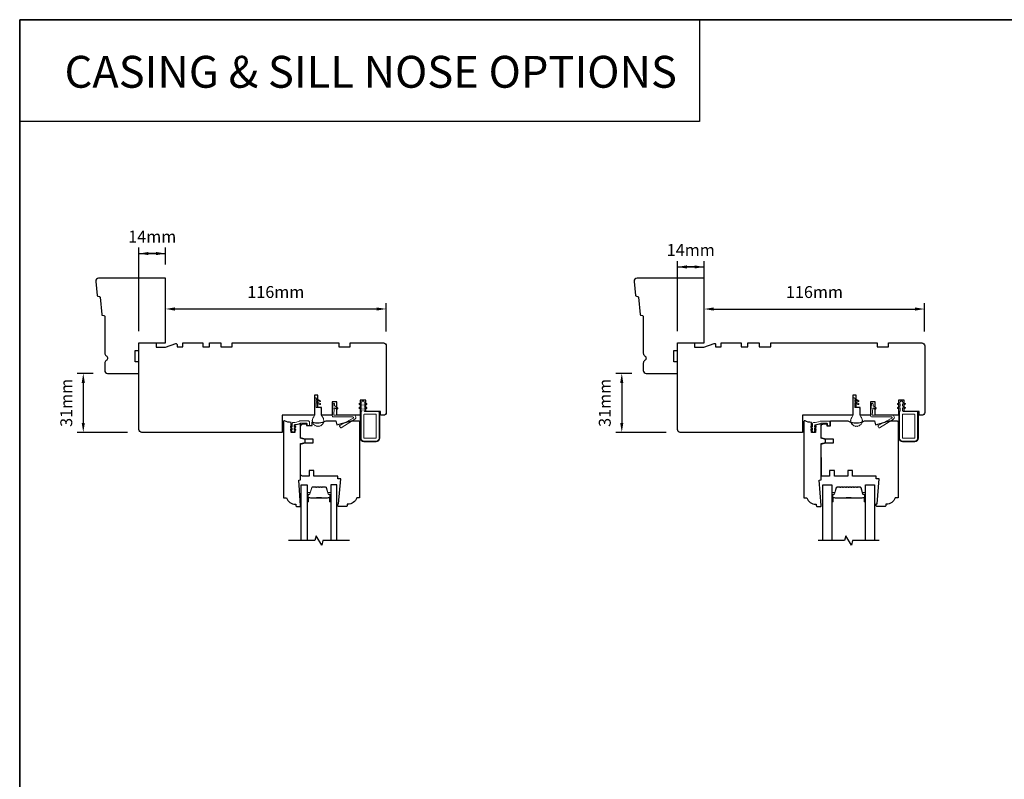
# Model space of a CAD drawing. Extents: x 1338 to 5502, y 1216 to 3732.
# Drawn here: x 1338 to 1856, y 1842 to 2241 of the extents above; entities that cross this region are included whole.
import ezdxf

# ---------------------------------------------------------------- set-up
doc = ezdxf.new("R2010")
doc.units = 0
doc.header["$LTSCALE"] = 250
doc.header["$MEASUREMENT"] = 0
doc.header["$PDMODE"] = 3
doc.header["$PDSIZE"] = -2
doc.layers.get('DEFPOINTS').update_dxf_attribs({"color": 2, "linetype": 'CONTINUOUS'})
for name, color, linetype, lineweight in [('1 Frame', 7, 'CONTINUOUS', 25), ('2', 2, 'CONTINUOUS', 25), ('8', 7, 'CONTINUOUS', 35), ('Butal', 9, 'CONTINUOUS', 15), ('Nylon Clip', 6, 'CONTINUOUS', 15), ('Spacer Bar', 1, 'CONTINUOUS', 9), ('Symbol (ISO)', 7, 'CONTINUOUS', 25), ('Veneer', 7, 'CONTINUOUS', 5), ('Visible (ANSI)', 7, 'CONTINUOUS', 15), ('Weather-Strip', 6, 'CONTINUOUS', 9), ('Wood', 7, 'CONTINUOUS', 25)]:
    doc.layers.add(name, color=color, linetype=linetype, lineweight=lineweight)
doc.layers.add('7', color=7, linetype='CONTINUOUS')
doc.layers.add('Glass', color=6, linetype='CONTINUOUS')
doc.styles.add('Note Text (ISO)', font='tahoma.ttf')
doc.styles.add('ROMANS', font='romans')
doc.dimstyles.new('LWDEC', dxfattribs={"dimscale": 0.1, "dimtxt": 2.5, "dimasz": 2, "dimexe": 1.25, "dimexo": 3, "dimgap": 2, "dimtad": 1, "dimtoh": 1, "dimdec": 4, "dimzin": 11, "dimdsep": 46, "dimlunit": 5, "dimtxsty": 'ROMANS', "dimcen": 0, "dimdle": 1.5, "dimazin": 0, "dimtfac": 1, "dimtdec": 4, "dimtix": 1, "dimtmove": 0, "dimatfit": 3, "dimfxl": 0, "dimfrac": 2, "dimtzin": 0, "dimarcsym": 0})

# ---------------------------------------------------------------- blocks, each defined once
blk = doc.blocks.new('*D78')
at = {"layer": '2', "color": 0, "linetype": 'ByBlock', "lineweight": -2}
for p, q in [((1400.72, 2077.43), (1400.72, 2121.31)), ((1400.72, 2118.18), (1414.78, 2118.18)), ((1414.78, 2112.43), (1414.78, 2121.31))]:
    blk.add_line(p, q, dxfattribs=at)
at = {"layer": '2', "color": 0, "lineweight": -2}
for p, q in [((1409.78, 2118.18), (1404.78, 2118.18)), ((1405.72, 2118.18), (1410.72, 2118.18))]:
    blk.add_line(p, q, dxfattribs=at)
at = {"layer": '2', "color": 0}
for points in [[(1405.72, 2119.02), (1405.72, 2117.35), (1400.72, 2118.18)], [(1409.78, 2119.02), (1409.78, 2117.35), (1414.78, 2118.18)]]:
    blk.add_solid(points, dxfattribs=at)
at = {"layer": 'DEFPOINTS', "color": 0}
for p in [(1414.78, 2118.18), (1414.78, 2104.93), (1400.72, 2069.93)]:
    blk.add_point(p, dxfattribs=at)
at = {"layer": '2', "color": 0, "insert": (1407.75, 2126.31), "char_height": 6.25, "attachment_point": 5, "style": 'ROMANS'}
blk.add_mtext('14mm', dxfattribs=at)
blk = doc.blocks.new('*D79')
at = {"layer": '2', "color": 0, "linetype": 'ByBlock', "lineweight": -2}
for p, q in [((1414.72, 2078.68), (1414.72, 2092.16)), ((1530.72, 2077.18), (1530.72, 2092.16)), ((1419.72, 2089.04), (1525.72, 2089.04))]:
    blk.add_line(p, q, dxfattribs=at)
at = {"layer": '2', "color": 0}
for points in [[(1419.72, 2089.87), (1419.72, 2088.2), (1414.72, 2089.04)], [(1525.72, 2089.87), (1525.72, 2088.2), (1530.72, 2089.04)]]:
    blk.add_solid(points, dxfattribs=at)
at = {"layer": 'DEFPOINTS', "color": 0}
for p in [(1530.72, 2089.04), (1414.72, 2071.18), (1530.72, 2069.68)]:
    blk.add_point(p, dxfattribs=at)
at = {"layer": '2', "color": 0, "insert": (1472.72, 2097.16), "char_height": 6.25, "attachment_point": 5, "style": 'ROMANS'}
blk.add_mtext('116mm', dxfattribs=at)
blk = doc.blocks.new('*D80')
at = {"layer": '2', "color": 0, "linetype": 'ByBlock', "lineweight": -2}
for p, q in [((1376.78, 2055.18), (1368.37, 2055.18)), ((1371.5, 2050.18), (1371.5, 2029.18)), ((1394.78, 2024.18), (1368.37, 2024.18))]:
    blk.add_line(p, q, dxfattribs=at)
at = {"layer": '2', "color": 0}
for points in [[(1370.67, 2050.18), (1372.33, 2050.18), (1371.5, 2055.18)], [(1370.67, 2029.18), (1372.33, 2029.18), (1371.5, 2024.18)]]:
    blk.add_solid(points, dxfattribs=at)
at = {"layer": 'DEFPOINTS', "color": 0}
for p in [(1384.28, 2055.18), (1371.5, 2024.18), (1402.28, 2024.18)]:
    blk.add_point(p, dxfattribs=at)
at = {"layer": '2', "color": 0, "insert": (1363.37, 2039.68), "char_height": 6.25, "attachment_point": 5, "rotation": 90, "style": 'ROMANS'}
blk.add_mtext('31mm', dxfattribs=at)
blk = doc.blocks.new('*D81')
at = {"layer": '2', "color": 0, "linetype": 'ByBlock', "lineweight": -2}
for p, q in [((1683.82, 2077.43), (1683.82, 2114.27)), ((1697.89, 2104.93), (1697.89, 2114.27)), ((1683.82, 2111.14), (1697.89, 2111.14))]:
    blk.add_line(p, q, dxfattribs=at)
at = {"layer": '2', "color": 0, "lineweight": -2}
for p, q in [((1692.89, 2111.14), (1687.89, 2111.14)), ((1688.82, 2111.14), (1693.82, 2111.14))]:
    blk.add_line(p, q, dxfattribs=at)
at = {"layer": '2', "color": 0}
for points in [[(1688.82, 2111.98), (1688.82, 2110.31), (1683.82, 2111.14)], [(1692.89, 2111.98), (1692.89, 2110.31), (1697.89, 2111.14)]]:
    blk.add_solid(points, dxfattribs=at)
at = {"layer": 'DEFPOINTS', "color": 0}
for p in [(1697.89, 2111.14), (1697.89, 2097.43), (1683.82, 2069.93)]:
    blk.add_point(p, dxfattribs=at)
at = {"layer": '2', "color": 0, "insert": (1690.86, 2119.27), "char_height": 6.25, "attachment_point": 5, "style": 'ROMANS'}
blk.add_mtext('14mm', dxfattribs=at)
blk = doc.blocks.new('*D82')
at = {"layer": '2', "color": 0, "linetype": 'ByBlock', "lineweight": -2}
for p, q in [((1697.89, 2078.68), (1697.89, 2092.14)), ((1813.82, 2077.18), (1813.82, 2092.14)), ((1702.89, 2089.02), (1808.82, 2089.02))]:
    blk.add_line(p, q, dxfattribs=at)
at = {"layer": '2', "color": 0}
for points in [[(1702.89, 2089.85), (1702.89, 2088.19), (1697.89, 2089.02)], [(1808.82, 2089.85), (1808.82, 2088.19), (1813.82, 2089.02)]]:
    blk.add_solid(points, dxfattribs=at)
at = {"layer": 'DEFPOINTS', "color": 0}
for p in [(1813.82, 2089.02), (1697.89, 2071.18), (1813.82, 2069.68)]:
    blk.add_point(p, dxfattribs=at)
at = {"layer": '2', "color": 0, "insert": (1755.89, 2097.14), "char_height": 6.25, "attachment_point": 5, "style": 'ROMANS'}
blk.add_mtext('116mm', dxfattribs=at)
blk = doc.blocks.new('*D83')
at = {"layer": '2', "color": 0, "linetype": 'ByBlock', "lineweight": -2}
for p, q in [((1659.82, 2055.18), (1651.48, 2055.18)), ((1654.6, 2050.18), (1654.6, 2029.18)), ((1677.88, 2024.18), (1651.48, 2024.18))]:
    blk.add_line(p, q, dxfattribs=at)
at = {"layer": '2', "color": 0}
for points in [[(1653.77, 2050.18), (1655.43, 2050.18), (1654.6, 2055.18)], [(1653.77, 2029.18), (1655.43, 2029.18), (1654.6, 2024.18)]]:
    blk.add_solid(points, dxfattribs=at)
at = {"layer": 'DEFPOINTS', "color": 0}
for p in [(1667.32, 2055.18), (1654.6, 2024.18), (1685.38, 2024.18)]:
    blk.add_point(p, dxfattribs=at)
at = {"layer": '2', "color": 0, "insert": (1646.48, 2039.68), "char_height": 6.25, "attachment_point": 5, "rotation": 90, "style": 'ROMANS'}
blk.add_mtext('31mm', dxfattribs=at)

msp = doc.modelspace()

# ---------------------------------------------------------------- linework, layer by layer
at = {"layer": '1 Frame'}
for points in [[(1382.78, 2065.78, 0.267949), (1383.53, 2064.48, -0.57735), (1383.53, 2061.88, 0.267949), (1382.78, 2060.58), (1382.78, 2056.68, 0.414214), (1384.28, 2055.18), (1400.78, 2055.18), (1400.78, 2061.18), (1398.78, 2061.18), (1398.78, 2067.18), (1400.78, 2067.18), (1400.78, 2071.18), (1414.78, 2071.18), (1414.78, 2105.18), (1379.5, 2105.18, 0.442617), (1378.01, 2103.54), (1378.72, 2096.18, 0.36397), (1379.17, 2095.73), (1379.85, 2095.68, -0.36397), (1380.31, 2095.23), (1381.18, 2086.18, 0.36397), (1381.64, 2085.73), (1382.32, 2085.68, -0.391392), (1382.78, 2085.18)], [(1665.89, 2065.78, 0.267949), (1666.64, 2064.48, -0.57735), (1666.64, 2061.88, 0.267949), (1665.89, 2060.58), (1665.89, 2056.68, 0.414214), (1667.39, 2055.18), (1683.89, 2055.18), (1683.89, 2061.18), (1681.89, 2061.18), (1681.89, 2067.18), (1683.89, 2067.18), (1683.89, 2071.18), (1697.89, 2071.18), (1697.89, 2105.18), (1662.61, 2105.18, 0.442617), (1661.12, 2103.54), (1661.82, 2096.18, 0.36397), (1662.28, 2095.73), (1662.96, 2095.68, -0.36397), (1663.42, 2095.23), (1664.29, 2086.18, 0.36397), (1664.75, 2085.73), (1665.43, 2085.68, -0.391392), (1665.89, 2085.18)]]:
    msp.add_lwpolyline(points, format="xyb", close=True, dxfattribs=at)
at = {"layer": '7', "color": 1, "linetype": 'Continuous'}
msp.add_lwpolyline([(1338.07, 2241.14), (1695.51, 2241.14), (1695.51, 2187.63), (1338.07, 2187.63)], close=True, dxfattribs=at)
at = {"layer": '7', "flags": 128}
for points in [[(1511.51, 1967.36), (1497.52, 1967.36), (1496.85, 1964.86), (1493.97, 1969.86), (1493.3, 1967.36), (1479.31, 1967.36)], [(1789.97, 1967.36), (1775.98, 1967.36), (1775.31, 1964.86), (1772.42, 1969.86), (1771.75, 1967.36), (1757.77, 1967.36)]]:
    msp.add_lwpolyline(points, dxfattribs=at)
at = {"layer": '8', "linetype": 'Continuous'}
msp.add_lwpolyline([(1338.07, 2241.14), (2601.18, 2241.14), (2601.18, 1215.61), (1338.07, 1215.61)], close=True, dxfattribs=at)
at = {"layer": 'Butal'}
for points in [[(1489.19, 1988.05), (1489.19, 1992.23, -0.414214), (1489.44, 1992.48), (1490.77, 1992.48), (1490.58, 1991.87, -0.329751), (1490.22, 1991.6), (1490.1, 1991.6, 0.414214), (1489.59, 1991.09), (1489.59, 1987.8), (1489.44, 1987.8, -0.414214)], [(1501.68, 1988.05), (1501.68, 1992.23, 0.414214), (1501.43, 1992.48), (1500.1, 1992.48), (1500.29, 1991.87, 0.329751), (1500.65, 1991.6), (1500.77, 1991.6, -0.414214), (1501.28, 1991.09), (1501.28, 1987.8), (1501.43, 1987.8, 0.414214)], [(1764.97, 1988.05), (1764.97, 1992.23, -0.414214), (1765.22, 1992.48), (1766.55, 1992.48), (1766.36, 1991.87, -0.329751), (1766, 1991.6), (1765.88, 1991.6, 0.414214), (1765.37, 1991.09), (1765.37, 1987.8), (1765.22, 1987.8, -0.414214)], [(1782.76, 1988.05), (1782.76, 1992.23, 0.414214), (1782.51, 1992.48), (1781.19, 1992.48), (1781.38, 1991.87, 0.329751), (1781.74, 1991.6), (1781.85, 1991.6, -0.414214), (1782.36, 1991.09), (1782.36, 1987.8), (1782.51, 1987.8, 0.414214)]]:
    msp.add_lwpolyline(points, format="xyb", close=True, dxfattribs=at)
at = {"layer": 'Glass'}
for points in [[(1486.09, 1967.36), (1486.09, 1996.61), (1489.19, 1996.61), (1489.19, 1967.36)], [(1504.78, 1967.36), (1504.78, 1996.61), (1501.68, 1996.61), (1501.68, 1967.36)], [(1760.27, 1967.36), (1760.27, 1996.61), (1764.97, 1996.61), (1764.97, 1967.36)], [(1782.76, 1967.36), (1782.76, 1996.61), (1787.46, 1996.61), (1787.46, 1967.36)]]:
    msp.add_lwpolyline(points, dxfattribs=at)
at = {"layer": 'Nylon Clip'}
for points in [[(1517.93, 2038.04), (1517.93, 2038.95, 0.57735), (1517.55, 2039.17), (1516.92, 2038.8, -1), (1516.6, 2039.35), (1517.93, 2040.12), (1517.93, 2040.28, -0.414214), (1518.18, 2040.53), (1518.88, 2040.53, -0.414214), (1519.13, 2040.28), (1519.13, 2040.12), (1520.46, 2039.35, -1), (1520.14, 2038.8), (1519.5, 2039.17, 0.57735), (1519.13, 2038.95), (1519.13, 2038.04), (1520.46, 2037.27, -1), (1520.14, 2036.72), (1519.5, 2037.09, 0.57735), (1519.13, 2036.88), (1519.13, 2035.58), (1519.53, 2035.18), (1526.53, 2035.18, -0.414214), (1527.03, 2034.68), (1527.03, 2021.08, -0.414214), (1525.53, 2019.58), (1519.03, 2019.58, -0.414214), (1517.53, 2021.08), (1517.53, 2035.18), (1517.93, 2035.58), (1517.93, 2036.88, 0.57735), (1517.55, 2037.09), (1516.92, 2036.72, -1), (1516.6, 2037.27)], [(1801.04, 2038.04), (1801.04, 2038.95, 0.57735), (1800.66, 2039.17), (1800.03, 2038.8, -1), (1799.71, 2039.35), (1801.04, 2040.12), (1801.04, 2040.28, -0.414214), (1801.29, 2040.53), (1801.99, 2040.53, -0.414214), (1802.24, 2040.28), (1802.24, 2040.12), (1803.57, 2039.35, -1), (1803.25, 2038.8), (1802.61, 2039.17, 0.57735), (1802.24, 2038.95), (1802.24, 2038.04), (1803.57, 2037.27, -1), (1803.25, 2036.72), (1802.61, 2037.09, 0.57735), (1802.24, 2036.88), (1802.24, 2035.58), (1802.64, 2035.18), (1809.64, 2035.18, -0.414214), (1810.14, 2034.68), (1810.14, 2021.08, -0.414214), (1808.64, 2019.58), (1802.14, 2019.58, -0.414214), (1800.64, 2021.08), (1800.64, 2035.18), (1801.04, 2035.58), (1801.04, 2036.88, 0.57735), (1800.66, 2037.09), (1800.03, 2036.72, -1), (1799.71, 2037.27)], [(1503.47, 2036.78), (1503.17, 2033.45, 0.440011), (1503.42, 2033.18), (1513.7, 2033.18, -0.753554), (1514.28, 2031.15), (1507, 2026.6, -0.414214), (1506.66, 2026.68), (1506.21, 2027.4, -0.431843), (1506.3, 2027.76), (1513.45, 2031.65, 0.777267), (1513.28, 2032.32), (1503.04, 2032.32, -0.440011), (1502.28, 2033.15), (1502.8, 2039.11, -1), (1503.66, 2039.03), (1503.6, 2038.35, 0.267949), (1503.71, 2038.12), (1505.18, 2037.1, -0.414214), (1505.24, 2036.75), (1505.03, 2036.45, -0.414214), (1504.68, 2036.39), (1503.86, 2036.96, 0.57735)], [(1786.82, 2038.12), (1788.29, 2037.1, -0.414214), (1788.35, 2036.75), (1788.14, 2036.45, -0.414214), (1787.79, 2036.39), (1786.97, 2036.96, 0.57735), (1786.57, 2036.78), (1786.28, 2033.45, 0.440011), (1786.53, 2033.18), (1796.8, 2033.18, -0.753554), (1797.39, 2031.15), (1790.11, 2026.6, -0.414214), (1789.77, 2026.68), (1789.32, 2027.4, -0.431843), (1789.41, 2027.76), (1796.56, 2031.65, 0.777267), (1796.39, 2032.32), (1786.15, 2032.32, -0.440011), (1785.39, 2033.15), (1785.91, 2039.11, -1), (1786.77, 2039.03), (1786.71, 2038.35, 0.267949)], [(1482.8, 2027.41, -1), (1483.09, 2026.99), (1482.29, 2026.43), (1482.29, 2025.43), (1482.8, 2025.79, -1), (1483.09, 2025.37), (1482.29, 2024.81), (1482.29, 2024.43, -0.414214), (1482.04, 2024.18), (1481.52, 2024.18, -0.414214), (1481.27, 2024.43), (1481.27, 2024.81), (1480.47, 2025.37, -1), (1480.76, 2025.79), (1481.27, 2025.43), (1481.27, 2026.43), (1480.47, 2026.99, -1), (1480.76, 2027.41), (1481.27, 2027.05), (1481.27, 2028.86, -0.402528), (1481.75, 2029.36, 0.090163), (1485.24, 2030.14, -0.100269), (1485.44, 2030.18), (1489.88, 2030.18, -0.414214), (1490.38, 2029.68), (1490.38, 2027.98, -0.414214), (1490.13, 2027.73), (1489.43, 2027.73, -0.414214), (1489.18, 2027.98), (1489.18, 2028.73, 0.414214), (1488.93, 2028.98), (1485.67, 2028.98, 0.094889), (1485.49, 2028.95, -0.06392), (1482.73, 2028.24, 0.378604), (1482.29, 2027.74), (1482.29, 2027.05)], [(1525.53, 2033.43, 0.414214), (1525.28, 2033.68), (1519.28, 2033.68, 0.414214), (1519.03, 2033.43), (1519.03, 2021.33, 0.414214), (1519.28, 2021.08), (1525.28, 2021.08, 0.414214), (1525.53, 2021.33)], [(1755.9, 2025.38), (1756.41, 2025.74, -1), (1756.7, 2025.32), (1755.9, 2024.76), (1755.9, 2024.38, -0.414214), (1755.65, 2024.13), (1755.13, 2024.13, -0.414214), (1754.88, 2024.38), (1754.88, 2024.76), (1754.08, 2025.32, -1), (1754.37, 2025.74), (1754.88, 2025.38), (1754.88, 2026.38), (1754.08, 2026.94, -1), (1754.37, 2027.36), (1754.88, 2027), (1754.88, 2028.81, -0.402528), (1755.36, 2029.31, 0.090163), (1758.85, 2030.09, -0.100269), (1759.05, 2030.13), (1763.49, 2030.13, -0.414214), (1763.99, 2029.63), (1763.99, 2027.93, -0.414214), (1763.74, 2027.68), (1763.04, 2027.68, -0.414214), (1762.79, 2027.93), (1762.79, 2028.68, 0.414214), (1762.54, 2028.93), (1759.28, 2028.93, 0.094889), (1759.1, 2028.9, -0.06392), (1756.34, 2028.19, 0.378604), (1755.9, 2027.69), (1755.9, 2027), (1756.41, 2027.36, -1), (1756.7, 2026.94), (1755.9, 2026.38)], [(1802.14, 2021.33, 0.414214), (1802.39, 2021.08), (1808.39, 2021.08, 0.414214), (1808.64, 2021.33), (1808.64, 2033.43, 0.414214), (1808.39, 2033.68), (1802.39, 2033.68, 0.414214), (1802.14, 2033.43)]]:
    msp.add_lwpolyline(points, format="xyb", close=True, dxfattribs=at)
at = {"layer": 'Spacer Bar'}
for points in [[(1497.15, 1995.36), (1498.81, 1995.36, -0.329751), (1499.18, 1995.09), (1500.18, 1991.83, 0.329751), (1500.66, 1991.48), (1500.78, 1991.48, -0.414214), (1501.16, 1991.09), (1501.16, 1987.8, -1), (1501.01, 1987.8), (1501.01, 1989.63, 0.414214), (1500.71, 1989.93), (1500.23, 1989.93), (1500.23, 1989.81), (1500.75, 1989.81, -0.414214), (1500.9, 1989.66), (1500.9, 1987.8, 1), (1501.28, 1987.8), (1501.28, 1991.09, 0.414214), (1500.78, 1991.59), (1500.66, 1991.59, -0.329751), (1500.29, 1991.87), (1499.29, 1995.13, 0.329751), (1498.81, 1995.48), (1497.15, 1995.48, 0.226277), (1497.05, 1995.43), (1496.98, 1995.35, -0.476976), (1496.78, 1995.35), (1496.71, 1995.43, 0.226277), (1496.62, 1995.48), (1495.7, 1995.48, 0.226277), (1495.6, 1995.43), (1495.53, 1995.35, -0.476976), (1495.34, 1995.35), (1495.27, 1995.43, 0.226277), (1495.17, 1995.48), (1494.25, 1995.48, 0.226277), (1494.15, 1995.43), (1494.09, 1995.35, -0.476976), (1493.89, 1995.35), (1493.82, 1995.43, 0.226277), (1493.72, 1995.48), (1492.05, 1995.48, 0.329751), (1491.58, 1995.13), (1490.58, 1991.87, -0.329751), (1490.21, 1991.59), (1490.09, 1991.59, 0.414214), (1489.59, 1991.09), (1489.59, 1987.8, 1), (1489.97, 1987.8), (1489.97, 1989.66, -0.414214), (1490.12, 1989.81), (1490.63, 1989.81), (1490.63, 1989.93), (1490.16, 1989.93, 0.414214), (1489.86, 1989.63), (1489.86, 1987.8, -1), (1489.71, 1987.8), (1489.71, 1991.09, -0.414214), (1490.09, 1991.48), (1490.21, 1991.48, 0.329751), (1490.69, 1991.83), (1491.69, 1995.09, -0.329751), (1492.05, 1995.36), (1493.72, 1995.36, -0.226277), (1493.73, 1995.36), (1493.8, 1995.28, 0.476976), (1494.17, 1995.28), (1494.24, 1995.36, -0.226277), (1494.25, 1995.36), (1495.17, 1995.36, -0.256633), (1495.18, 1995.36), (1495.25, 1995.28, 0.476976), (1495.62, 1995.28), (1495.69, 1995.36, -0.226277), (1495.7, 1995.36), (1496.61, 1995.36, -0.256633), (1496.63, 1995.36), (1496.69, 1995.28, 0.476976), (1497.07, 1995.28), (1497.14, 1995.36, -0.226277)], [(1493.72, 1995.36), (1492.05, 1995.36, 0.329751), (1491.69, 1995.09), (1490.69, 1991.83, -0.329751), (1490.21, 1991.48), (1490.09, 1991.48, 0.414214), (1489.71, 1991.09), (1489.71, 1987.8, 1), (1489.86, 1987.8), (1489.86, 1989.63, -0.414214), (1490.16, 1989.93), (1490.63, 1989.93), (1490.63, 1989.81), (1490.12, 1989.81, 0.414214), (1489.97, 1989.66), (1489.97, 1987.8, -1), (1489.59, 1987.8), (1489.59, 1991.09, -0.414214), (1490.09, 1991.59), (1490.21, 1991.59, 0.329751), (1490.58, 1991.87), (1491.58, 1995.13, -0.329751), (1492.05, 1995.48), (1493.72, 1995.48, -0.226277), (1493.82, 1995.43), (1493.89, 1995.35, 0.476976), (1494.09, 1995.35), (1494.15, 1995.43, -0.226277), (1494.25, 1995.48), (1495.17, 1995.48, -0.226277), (1495.27, 1995.43), (1495.34, 1995.35, 0.476976), (1495.53, 1995.35), (1495.6, 1995.43, -0.226277), (1495.7, 1995.48), (1496.62, 1995.48, -0.226277), (1496.71, 1995.43), (1496.78, 1995.35, 0.476976), (1496.98, 1995.35), (1497.05, 1995.43, -0.226277), (1497.15, 1995.48), (1498.81, 1995.48, -0.329751), (1499.29, 1995.13), (1500.29, 1991.87, 0.329751), (1500.66, 1991.59), (1500.78, 1991.59, -0.414214), (1501.28, 1991.09), (1501.28, 1987.8, -1), (1500.9, 1987.8), (1500.9, 1989.66, 0.414214), (1500.75, 1989.81), (1500.23, 1989.81), (1500.23, 1989.93), (1500.71, 1989.93, -0.414214), (1501.01, 1989.63), (1501.01, 1987.8, 1), (1501.16, 1987.8), (1501.16, 1991.09, 0.414214), (1500.78, 1991.48), (1500.66, 1991.48, -0.329751), (1500.18, 1991.83), (1499.18, 1995.09, 0.329751), (1498.81, 1995.36), (1497.15, 1995.36, 0.226277), (1497.14, 1995.36), (1497.07, 1995.28, -0.476976), (1496.69, 1995.28), (1496.63, 1995.36, 0.226277), (1496.62, 1995.36), (1495.7, 1995.36, 0.256633), (1495.69, 1995.36), (1495.62, 1995.28, -0.476976), (1495.25, 1995.28), (1495.18, 1995.36, 0.226277), (1495.17, 1995.36), (1494.25, 1995.36, 0.256633), (1494.24, 1995.36), (1494.17, 1995.28, -0.476976), (1493.8, 1995.28), (1493.73, 1995.36, 0.226277)], [(1766.5, 1991.82), (1767.5, 1995.08, -0.329751), (1767.83, 1995.33), (1769.25, 1995.33), (1769.31, 1995.25, 0.476976), (1769.74, 1995.25), (1769.8, 1995.33), (1770.69, 1995.33), (1770.75, 1995.25, 0.476976), (1771.19, 1995.25), (1771.25, 1995.33), (1772.14, 1995.33), (1772.2, 1995.25, 0.476976), (1772.64, 1995.25), (1772.7, 1995.33), (1773.59, 1995.33), (1773.65, 1995.25, 0.476976), (1774.08, 1995.25), (1774.15, 1995.33), (1775.04, 1995.33), (1775.1, 1995.25, 0.476976), (1775.53, 1995.25), (1775.59, 1995.33), (1776.48, 1995.33), (1776.55, 1995.25, 0.476976), (1776.98, 1995.25), (1777.04, 1995.33), (1777.93, 1995.33), (1777.99, 1995.25, 0.476976), (1778.43, 1995.25), (1778.49, 1995.33), (1779.9, 1995.33, -0.329751), (1780.23, 1995.08), (1781.23, 1991.82, 0.329751), (1781.75, 1991.44), (1781.86, 1991.44, -0.414214), (1782.21, 1991.09), (1782.21, 1987.8, -1), (1782.14, 1987.8), (1782.14, 1989.66, 0.414214), (1781.83, 1989.97), (1781.32, 1989.97), (1781.32, 1989.81), (1781.83, 1989.81, -0.414214), (1781.98, 1989.66), (1781.98, 1987.8, 1), (1782.36, 1987.8), (1782.36, 1991.09, 0.414214), (1781.86, 1991.59), (1781.75, 1991.59, -0.329751), (1781.38, 1991.87), (1780.38, 1995.13, 0.329751), (1779.9, 1995.48), (1778.48, 1995.48, 0.226277), (1778.38, 1995.43), (1778.31, 1995.35, -0.476976), (1778.11, 1995.35), (1778.04, 1995.43, 0.226277), (1777.94, 1995.48), (1777.03, 1995.48, 0.226277), (1776.93, 1995.43), (1776.86, 1995.35, -0.476976), (1776.66, 1995.35), (1776.6, 1995.43, 0.226277), (1776.5, 1995.48), (1775.58, 1995.48, 0.226277), (1775.48, 1995.43), (1775.41, 1995.35, -0.476976), (1775.22, 1995.35), (1775.15, 1995.43, 0.226277), (1775.05, 1995.48), (1774.13, 1995.48, 0.226277), (1774.04, 1995.43), (1773.97, 1995.35, -0.476976), (1773.77, 1995.35), (1773.7, 1995.43, 0.226277), (1773.6, 1995.48), (1772.69, 1995.48, 0.226277), (1772.59, 1995.43), (1772.52, 1995.35, -0.476976), (1772.32, 1995.35), (1772.25, 1995.43, 0.226277), (1772.15, 1995.48), (1771.24, 1995.48, 0.226277), (1771.14, 1995.43), (1771.07, 1995.35, -0.476976), (1770.87, 1995.35), (1770.8, 1995.43, 0.226277), (1770.71, 1995.48), (1769.79, 1995.48, 0.226277), (1769.69, 1995.43), (1769.62, 1995.35, -0.476976), (1769.43, 1995.35), (1769.36, 1995.43, 0.226277), (1769.26, 1995.48), (1767.83, 1995.48, 0.329751), (1767.36, 1995.13), (1766.36, 1991.87, -0.329751), (1765.99, 1991.59), (1765.87, 1991.59, 0.414214), (1765.37, 1991.09), (1765.37, 1987.8, 1), (1765.75, 1987.8), (1765.75, 1989.66, -0.414214), (1765.9, 1989.81), (1766.41, 1989.81), (1766.41, 1989.97), (1765.9, 1989.97, 0.414214), (1765.6, 1989.66), (1765.6, 1987.8, -1), (1765.52, 1987.8), (1765.52, 1991.09, -0.414214), (1765.87, 1991.44), (1765.99, 1991.44, 0.329751)], [(1490.19, 1989.76), (1490.82, 1989.76, -0.22907), (1490.98, 1989.69, 0.224481), (1491.12, 1989.62), (1494, 1989.62, 0.28964), (1494.16, 1989.73, -0.272736), (1494.38, 1989.88), (1496.49, 1989.88, -0.272736), (1496.71, 1989.73, 0.28964), (1496.87, 1989.62), (1499.75, 1989.62, 0.224481), (1499.88, 1989.69, -0.22907), (1500.05, 1989.76), (1500.68, 1989.76), (1500.68, 1989.81), (1500.05, 1989.81, 0.228585), (1499.85, 1989.72, -0.224481), (1499.75, 1989.68), (1496.87, 1989.68, -0.28964), (1496.76, 1989.75, 0.274141), (1496.49, 1989.93), (1494.38, 1989.93, 0.274141), (1494.11, 1989.75, -0.28964), (1494, 1989.68), (1491.12, 1989.68, -0.224481), (1491.02, 1989.72, 0.228585), (1490.82, 1989.81), (1490.19, 1989.81)], [(1765.97, 1989.76), (1766.6, 1989.76, -0.22907), (1766.76, 1989.69, 0.224481), (1766.9, 1989.62), (1772.43, 1989.62, 0.28964), (1772.59, 1989.73, -0.272736), (1772.81, 1989.88), (1774.92, 1989.88, -0.272736), (1775.15, 1989.73, 0.28964), (1775.31, 1989.62), (1780.84, 1989.62, 0.224481), (1780.97, 1989.69, -0.22907), (1781.13, 1989.76), (1781.76, 1989.76), (1781.76, 1989.81), (1781.13, 1989.81, 0.228585), (1780.93, 1989.72, -0.224481), (1780.84, 1989.68), (1775.31, 1989.68, -0.28964), (1775.19, 1989.75, 0.274141), (1774.92, 1989.93), (1772.81, 1989.93, 0.274141), (1772.54, 1989.75, -0.28964), (1772.43, 1989.68), (1766.9, 1989.68, -0.224481), (1766.8, 1989.72, 0.228585), (1766.6, 1989.81), (1765.97, 1989.81)]]:
    msp.add_lwpolyline(points, format="xyb", close=True, dxfattribs=at)
for points in [[(1494, 1989.68, -0.001885), (1494, 1989.68), (1491.12, 1989.68, -0.224481), (1491.02, 1989.72, 0.228585), (1490.82, 1989.81), (1490.19, 1989.81), (1490.19, 1989.76), (1490.82, 1989.76, -0.22907), (1490.98, 1989.69, 0.224481), (1491.12, 1989.62), (1494, 1989.62, -0.214245), (1494.03, 1989.61, 0.214245), (1494.16, 1989.55), (1496.7, 1989.55, 0.214245), (1496.84, 1989.61, -0.214245), (1496.87, 1989.62), (1499.75, 1989.62, 0.224481), (1499.88, 1989.69, -0.22907), (1500.05, 1989.76), (1500.68, 1989.76), (1500.68, 1989.81), (1500.05, 1989.81, 0.228585), (1499.85, 1989.72, -0.224481), (1499.75, 1989.68), (1496.87, 1989.68, 0.214245), (1496.8, 1989.64, -0.214245), (1496.7, 1989.6), (1494.16, 1989.6, -0.214245), (1494.07, 1989.64, 0.214245), (1494, 1989.68)], [(1772.43, 1989.68, -0.001885), (1772.43, 1989.68), (1766.9, 1989.68, -0.224481), (1766.8, 1989.72, 0.228585), (1766.6, 1989.81), (1765.97, 1989.81), (1765.97, 1989.76), (1766.6, 1989.76, -0.22907), (1766.76, 1989.69, 0.224481), (1766.9, 1989.62), (1772.43, 1989.62, -0.214245), (1772.47, 1989.61, 0.214245), (1772.6, 1989.55), (1775.14, 1989.55, 0.214245), (1775.27, 1989.61, -0.214245), (1775.31, 1989.62), (1780.84, 1989.62, 0.224481), (1780.97, 1989.69, -0.22907), (1781.13, 1989.76), (1781.76, 1989.76), (1781.76, 1989.81), (1781.13, 1989.81, 0.228585), (1780.93, 1989.72, -0.224481), (1780.84, 1989.68), (1775.31, 1989.68, 0.214245), (1775.23, 1989.64, -0.214245), (1775.14, 1989.6), (1772.6, 1989.6, -0.214245), (1772.5, 1989.64, 0.214245), (1772.43, 1989.68)]]:
    msp.add_lwpolyline(points, format="xyb", dxfattribs=at)
at = {"layer": 'Veneer'}
for points in [[(1517.51, 2035.18), (1517.51, 2021.08, 0.414214), (1519.03, 2019.56), (1525.53, 2019.56, 0.414214), (1527.05, 2021.08), (1527.05, 2035.18), (1527.43, 2035.18), (1527.43, 2021.08, -0.414214), (1525.53, 2019.18), (1519.03, 2019.18, -0.414214), (1517.13, 2021.08), (1517.13, 2035.18)], [(1800.62, 2021.08, 0.414214), (1802.14, 2019.56), (1808.64, 2019.56, 0.414214), (1810.16, 2021.08), (1810.16, 2035.18), (1810.54, 2035.18), (1810.54, 2021.08, -0.414214), (1808.64, 2019.18), (1802.14, 2019.18, -0.414214), (1800.24, 2021.08), (1800.24, 2035.18), (1800.62, 2035.18)]]:
    msp.add_lwpolyline(points, format="xyb", close=True, dxfattribs=at)
at = {"layer": 'Visible (ANSI)'}
for p, q in [((1499.14, 2030.18), (1504.28, 2030.18)), ((1485.78, 2010.98), (1485.78, 2000.98))]:
    msp.add_line(p, q, dxfattribs=at)
at = {"layer": 'Weather-Strip'}
for points in [[(1493.98, 2041.42), (1495.8, 2040.36, 1), (1496.05, 2040.8), (1493.98, 2041.99, 1), (1493.18, 2041.99), (1493.18, 2033.7, -0.182676), (1492.68, 2032.38, 0.171759), (1491.93, 2030.52, 1.021395), (1491.93, 2030.27, 0.066195), (1492.07, 2029.49, 1.021395), (1492.16, 2029.25, 0.066195), (1492.55, 2028.56, 1.021395), (1492.71, 2028.37, 0.066195), (1493.32, 2027.86, 1.021395), (1493.54, 2027.73, 0.066195), (1494.28, 2027.46, 1.021395), (1494.53, 2027.42, 0.066195), (1495.32, 2027.42, 1.021395), (1495.57, 2027.46, 0.066195), (1496.32, 2027.73, 1.021395), (1496.54, 2027.86, 0.066195), (1497.14, 2028.37, 1.021395), (1497.31, 2028.56, 0.066195), (1497.7, 2029.25, 1.021395), (1497.79, 2029.49, 0.066195), (1497.93, 2030.27, 1.021395), (1497.93, 2030.52, 0.171759), (1497.18, 2032.38, -0.182676), (1496.68, 2033.7), (1496.68, 2036.78, 0.414214), (1496.28, 2037.18), (1494.38, 2037.18, -0.414214), (1493.98, 2037.58), (1493.98, 2039.92), (1495.8, 2038.86, 1), (1496.05, 2039.3), (1493.98, 2040.49)], [(1777.09, 2041.42), (1777.09, 2040.49), (1779.16, 2039.3, -1), (1778.91, 2038.86), (1777.09, 2039.92), (1777.09, 2037.58, 0.414214), (1777.49, 2037.18), (1779.39, 2037.18, -0.414214), (1779.79, 2036.78), (1779.79, 2033.7, 0.182676), (1780.29, 2032.38, -0.171759), (1781.04, 2030.52, -1.021395), (1781.04, 2030.27, -0.066195), (1780.9, 2029.49, -1.021395), (1780.81, 2029.25, -0.066195), (1780.42, 2028.56, -1.021395), (1780.25, 2028.37, -0.066195), (1779.65, 2027.86, -1.021395), (1779.43, 2027.73, -0.066195), (1778.68, 2027.46, -1.021395), (1778.43, 2027.42, -0.066195), (1777.64, 2027.42, -1.021395), (1777.39, 2027.46, -0.066195), (1776.65, 2027.73, -1.021395), (1776.43, 2027.86, -0.066195), (1775.82, 2028.37, -1.021395), (1775.66, 2028.56, -0.066195), (1775.26, 2029.25, -1.021395), (1775.18, 2029.49, -0.066195), (1775.04, 2030.27, -1.021395), (1775.04, 2030.52, -0.171759), (1775.79, 2032.38, 0.182676), (1776.29, 2033.7), (1776.29, 2041.99, -1), (1777.09, 2041.99), (1779.16, 2040.8, -1), (1778.91, 2040.36)]]:
    msp.add_lwpolyline(points, format="xyb", close=True, dxfattribs=at)
at = {"layer": 'Wood'}
msp.add_line((1759.39, 2010.98), (1759.39, 2000.98), dxfattribs=at)
for points in [[(1520.03, 2035.18), (1520.03, 2041.18), (1517.03, 2041.18), (1517.03, 2033.18), (1504.78, 2033.18), (1504.78, 2040.18), (1502.28, 2040.18), (1502.28, 2033.18), (1496.78, 2033.18), (1496.78, 2037.18), (1494.78, 2037.18), (1494.78, 2043.68), (1492.98, 2043.68), (1492.98, 2033.18), (1476.03, 2033.18), (1476.03, 2024.18), (1402.28, 2024.18, -0.414214), (1400.78, 2025.68), (1400.78, 2071.18), (1409.78, 2071.18), (1409.78, 2068.93), (1414.78, 2068.93), (1420.11, 2070.87, -0.520567), (1420.78, 2070.4), (1420.78, 2069.18), (1423.78, 2069.18), (1423.78, 2071.18), (1434.28, 2071.18), (1434.28, 2069.18), (1437.78, 2069.18), (1437.78, 2071.18), (1443.78, 2071.18), (1443.78, 2069.18), (1449.78, 2069.18), (1449.78, 2071.18), (1505.78, 2071.18), (1505.78, 2069.18), (1511.78, 2069.18), (1511.78, 2071.18), (1529.28, 2071.18, -0.414214), (1530.78, 2069.68), (1530.78, 2034.68, -0.414214), (1529.28, 2033.18), (1528.28, 2033.18, -0.414214), (1527.78, 2033.68), (1527.78, 2035.18)], [(1697.81, 2068.93), (1703.22, 2070.9, -0.520567), (1703.89, 2070.43), (1703.89, 2069.18), (1706.89, 2069.18), (1706.89, 2071.18), (1717.39, 2071.18), (1717.39, 2069.18), (1720.89, 2069.18), (1720.89, 2071.18), (1726.89, 2071.18), (1726.89, 2069.18), (1732.89, 2069.18), (1732.89, 2071.18), (1788.89, 2071.18), (1788.89, 2069.18), (1794.89, 2069.18), (1794.89, 2071.18), (1812.39, 2071.18, -0.414214), (1813.89, 2069.68), (1813.89, 2034.68, -0.414214), (1812.39, 2033.18), (1811.39, 2033.18, -0.414214), (1810.89, 2033.68), (1810.89, 2035.18), (1803.14, 2035.18), (1803.14, 2041.18), (1800.14, 2041.18), (1800.14, 2033.18), (1787.89, 2033.18), (1787.89, 2040.18), (1785.39, 2040.18), (1785.39, 2033.18), (1779.89, 2033.18), (1779.89, 2037.18), (1777.89, 2037.18), (1777.89, 2043.68), (1776.09, 2043.68), (1776.09, 2033.18), (1749.64, 2033.18), (1749.64, 2024.18), (1685.39, 2024.18, -0.414214), (1683.89, 2025.68), (1683.89, 2071.18), (1692.89, 2071.18), (1692.89, 2068.93)], [(1485.78, 1999.18), (1485.78, 2018.3), (1488.11, 2018.92), (1488.11, 2020.42), (1485.78, 2021.05), (1485.78, 2028.73), (1482.78, 2027.99), (1482.78, 2024.18), (1480.78, 2024.18), (1480.78, 2029.37, -0.088372), (1477.37, 2030.18), (1477.03, 2030.18, 0.414214), (1476.78, 2029.93), (1476.78, 1989.68), (1478.28, 1989.68, 0.312963), (1482.96, 1986.43), (1483.28, 1986.43), (1483.28, 1985.68, 0.414214), (1483.78, 1985.18), (1485.53, 1985.18, 0.414214), (1485.78, 1985.43), (1485.78, 1985.68), (1484.78, 1999.11)], [(1759.39, 1999.18), (1759.39, 2018.3), (1761.72, 2018.92), (1761.72, 2020.42), (1759.39, 2021.05), (1759.39, 2028.73), (1756.39, 2027.99), (1756.39, 2024.18), (1754.39, 2024.18), (1754.39, 2029.37, -0.088372), (1750.98, 2030.18), (1750.64, 2030.18, 0.414214), (1750.39, 2029.93), (1750.39, 1989.68), (1751.89, 1989.68, 0.312963), (1756.57, 1986.43), (1756.89, 1986.43), (1756.89, 1985.68, 0.414214), (1757.39, 1985.18), (1759.14, 1985.18, 0.414214), (1759.39, 1985.43), (1759.39, 1985.68), (1758.39, 1999.11)], [(1788.39, 1985.68), (1788.39, 1986.68), (1788.85, 1986.68), (1789.99, 1999.68), (1788.39, 1999.68), (1788.39, 2001.18), (1775.89, 2001.18), (1775.89, 2004.18), (1773.39, 2004.18), (1773.39, 2001.18), (1766.39, 2001.18), (1766.39, 2004.18), (1763.89, 2004.18), (1763.89, 2001.18), (1759.39, 2001.18), (1759.39, 2018.06), (1761.72, 2018.68), (1765.89, 2018.68), (1765.89, 2020.68), (1761.72, 2020.68), (1759.39, 2021.31), (1759.39, 2027.18, -0.414214), (1760.89, 2028.68), (1762.39, 2028.68), (1762.39, 2027.68), (1764.39, 2027.68), (1764.39, 2030.18), (1773.53, 2030.18, 0.229416), (1782.25, 2030.18), (1787.39, 2030.18), (1787.92, 2028.18), (1795.39, 2030.18), (1799.39, 2030.18, -0.414214), (1799.89, 2029.68), (1799.89, 1989.68), (1798.39, 1989.68, -0.312963), (1793.71, 1986.43), (1793.39, 1986.43), (1793.39, 1985.68, -0.414214), (1792.89, 1985.18), (1788.89, 1985.18, -0.414214)]]:
    msp.add_lwpolyline(points, format="xyb", close=True, dxfattribs=at)
msp.add_lwpolyline([(1516.14, 2030.18), (1516.28, 2030.18, -0.414214), (1516.78, 2029.68), (1516.78, 1989.68), (1515.28, 1989.68, -0.312963), (1510.6, 1986.43), (1510.28, 1986.43), (1510.28, 1985.68, -0.414214), (1509.78, 1985.18), (1505.78, 1985.18, -0.414214), (1505.28, 1985.68), (1505.28, 1986.68), (1505.74, 1986.68), (1506.88, 1999.68), (1505.28, 1999.68), (1505.28, 2001.18), (1492.78, 2001.18), (1492.78, 2004.18), (1490.28, 2004.18), (1490.28, 2001.18), (1486.78, 2001.18, -0.414214), (1485.78, 2002.18), (1485.78, 2018.06), (1488.11, 2018.68), (1492.28, 2018.68), (1492.28, 2020.68), (1488.11, 2020.68), (1485.78, 2021.31), (1485.78, 2027.23, -0.414214), (1487.28, 2028.73), (1488.78, 2028.73), (1488.78, 2027.73), (1491.78, 2027.73), (1491.78, 2029.64, 0.19121), (1499.14, 2030.18), (1504.28, 2030.18), (1504.82, 2028.18), (1512.28, 2030.18), (1516.28, 2030.18)], format="xyb", dxfattribs=at)

# ---------------------------------------------------------------- texts
at = {"layer": 'Symbol (ISO)', "insert": (1522.61, 2250.07), "char_height": 16.764, "width": 949.2768, "attachment_point": 2, "style": 'Note Text (ISO)'}
msp.add_mtext('\\pt364.97;\\PCASING & SILL NOSE OPTIONS', dxfattribs=at)

# ---------------------------------------------------------------- dimensions: what is measured, and where the dimension line sits
at = {"layer": '2'}
for base, p1, p2, picture, middle in [((1414.78, 2118.18), (1400.72, 2069.93), (1414.78, 2104.93), '*D78', (1407.75, 2118.18)), ((1697.89, 2111.14), (1683.82, 2069.93), (1697.89, 2097.43), '*D81', (1690.86, 2111.14)), ((1530.72, 2089.04), (1414.72, 2071.18), (1530.72, 2069.68), '*D79', (1472.72, 2089.04)), ((1813.82, 2089.02), (1697.89, 2071.18), (1813.82, 2069.68), '*D82', (1755.89, 2089.02))]:
    dim = msp.add_linear_dim(base=base, p1=p1, p2=p2, dimstyle='LWDEC', override={"dimscale": 2.5, "dimdec": 0, "dimlunit": 2, "dimpost": 'mm', "dimtdec": 0, "dimarcsym": 1}, dxfattribs=at)
    dim.commit()
    dim.dimension.update_dxf_attribs({"geometry": picture, "text_midpoint": middle, "dimtype": 160})
for base, p1, p2, picture, middle in [((1371.5, 2024.18), (1384.28, 2055.18), (1402.28, 2024.18), '*D80', (1371.5, 2039.68)), ((1654.6, 2024.18), (1667.32, 2055.18), (1685.38, 2024.18), '*D83', (1654.6, 2039.68))]:
    dim = msp.add_linear_dim(base=base, p1=p1, p2=p2, angle=270, dimstyle='LWDEC', override={"dimscale": 2.5, "dimdec": 0, "dimlunit": 2, "dimpost": 'mm', "dimtdec": 0, "dimarcsym": 1}, dxfattribs=at)
    dim.commit()
    dim.dimension.update_dxf_attribs({"geometry": picture, "text_midpoint": middle, "dimtype": 160})

doc.saveas('drawing.dxf')
